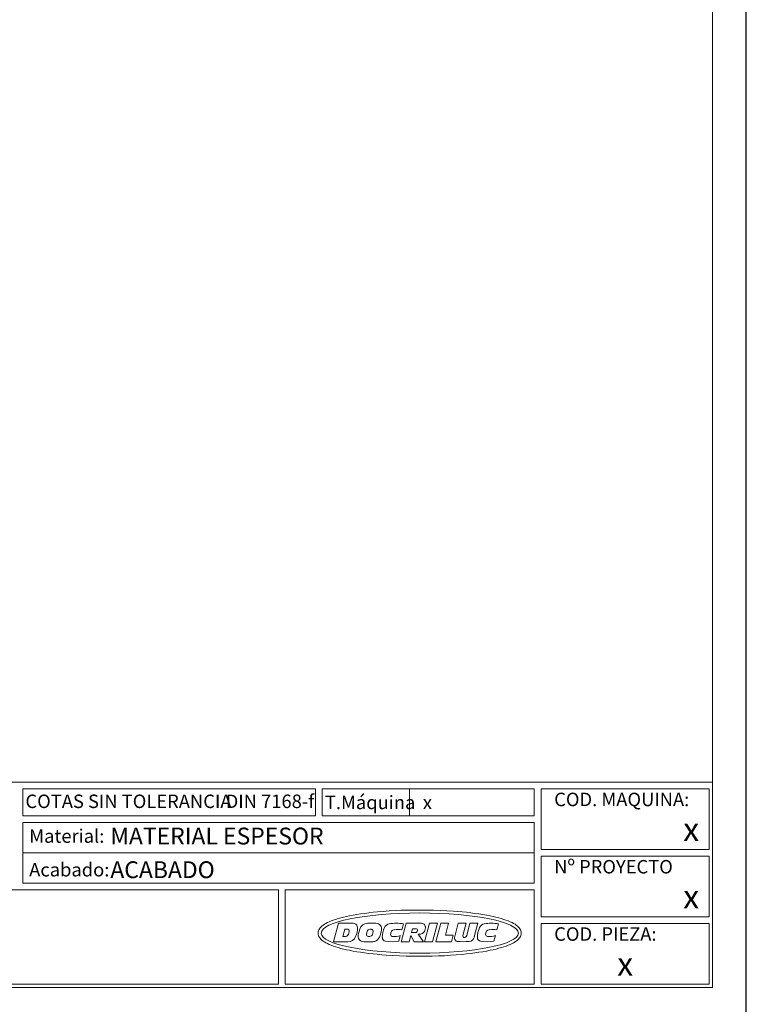
# Model space of a CAD drawing. Units: millimetres. Extents: x -18561 to 44242, y -6096 to 10614.
# Drawn here: x -492 to 3296, y 1358 to 6490 of the extents above; entities that cross this region are included whole.
import ezdxf
from ezdxf.enums import TextEntityAlignment as Align

# ---------------------------------------------------------------- set-up
doc = ezdxf.new("R2010")
doc.units = ezdxf.units.MM
doc.linetypes.add('CENTERX2', pattern=[20.32, 12.7, -2.54, 2.54, -2.54])
for name, color, linetype, lineweight in [('CAJETIN', 9, 'Continuous', 0), ('DATOS', 254, 'Continuous', 0), ('FORMATO', 180, 'Continuous', 0)]:
    doc.layers.add(name, color=color, linetype=linetype, lineweight=lineweight)
doc.layers.add('LIMITS', color=1, linetype='Continuous')
doc.styles.add('E1', font='isocp.shx')

# ---------------------------------------------------------------- blocks, each defined once
blk = doc.blocks.new('LOGO 3')
at = {"color": 176, "linetype": 'Continuous'}
for p, q in [((695.41, 221.8), (694.61, 218.8)), ((695.41, 221.8), (697.81, 221.8)), ((698.88, 220.83), (698.64, 219.93)), ((700.14, 221.8), (701.49, 221.8)), ((705.98, 221.73), (705.71, 220.71)), ((706.41, 221.8), (708.91, 221.8)), ((707.47, 220.9), (707.31, 220.3)), ((707.47, 220.9), (708.08, 220.9)), ((710.22, 221.8), (709.41, 218.8)), ((711.51, 221.8), (710.22, 221.8)), ((710.71, 218.8), (711.51, 221.8)), ((712.03, 221.8), (711.23, 218.8)), ((713.32, 221.8), (712.03, 221.8)), ((712.8, 219.85), (713.32, 221.8)), ((714.88, 221.8), (714.31, 219.67)), ((716.17, 221.8), (714.88, 221.8)), ((716.17, 221.8), (715.64, 219.82)), ((716.79, 221.8), (716.25, 219.79)), ((718.09, 221.8), (716.79, 221.8)), ((717.49, 219.58), (718.09, 221.8)), ((721.43, 221.73), (721.16, 220.71)), ((696.45, 220.82), (696.13, 219.65)), ((696.13, 219.65), (696.57, 219.65)), ((696.45, 220.82), (696.92, 220.82)), ((700.08, 220.49), (699.96, 220.02)), ((700.25, 219.65), (700.5, 219.65)), ((700.52, 220.82), (700.77, 220.82)), ((701.06, 220.44), (700.93, 219.98)), ((702.4, 220.62), (702.18, 219.81)), ((705.22, 218.89), (705.46, 219.79)), ((706.91, 218.8), (707.18, 219.8)), ((707.18, 219.8), (707.71, 218.8)), ((707.31, 220.3), (707.91, 220.3)), ((709.21, 218.8), (708.38, 220.02)), ((714.04, 219.85), (712.8, 219.85)), ((713.76, 218.8), (714.04, 219.85)), ((720.67, 218.89), (720.91, 219.79)), ((694.61, 218.8), (696.96, 218.8)), ((699.51, 218.8), (701.01, 218.8)), ((705.61, 218.8), (706.91, 218.8)), ((707.71, 218.8), (709.21, 218.8)), ((709.41, 218.8), (710.71, 218.8)), ((711.23, 218.8), (713.76, 218.8))]:
    blk.add_line(p, q, dxfattribs=at)
at = {"color": 176, "linetype": 'CENTERX2'}
blk.add_line((706.41, 221.8), (705.61, 218.8), dxfattribs=at)
at = {"color": 176, "linetype": 'Continuous', "flags": 128}
blk.add_lwpolyline([(725.13, 220.2), (725.11, 220.38), (725.07, 220.56), (725, 220.74), (724.91, 220.9), (724.8, 221.04), (724.68, 221.18), (724.51, 221.34), (724.32, 221.49), (724.11, 221.63), (723.88, 221.77), (723.63, 221.9), (723.32, 222.04), (722.99, 222.17), (722.64, 222.31), (722.28, 222.43), (721.87, 222.56), (721.45, 222.67), (721.01, 222.79), (720.54, 222.89), (720.05, 223), (719.47, 223.11), (718.87, 223.22), (718.24, 223.32), (717.59, 223.41), (716.91, 223.5), (716.23, 223.58), (715.53, 223.65), (714.82, 223.71), (714.09, 223.77), (713.03, 223.84), (711.95, 223.86), (710.85, 223.9), (709.74, 223.93), (708.63, 223.94), (707.62, 223.93), (706.61, 223.91), (705.61, 223.91), (704.62, 223.86), (703.65, 223.8), (702.69, 223.73), (701.76, 223.65), (701.05, 223.58), (700.35, 223.5), (699.68, 223.41), (699.02, 223.32), (698.39, 223.22), (697.78, 223.11), (697.2, 223), (696.71, 222.89), (696.23, 222.78), (695.78, 222.67), (695.35, 222.55), (694.95, 222.42), (694.58, 222.3), (694.23, 222.17), (693.91, 222.04), (693.61, 221.9), (693.36, 221.77), (693.13, 221.63), (692.92, 221.49), (692.73, 221.34), (692.56, 221.18), (692.43, 221.04), (692.33, 220.9), (692.24, 220.74), (692.17, 220.56), (692.13, 220.38), (692.11, 220.2), (692.13, 220.01), (692.17, 219.83), (692.24, 219.66), (692.33, 219.5), (692.43, 219.35), (692.56, 219.21), (692.73, 219.05), (692.92, 218.91), (693.13, 218.76), (693.36, 218.63), (693.61, 218.5), (693.91, 218.36), (694.24, 218.22), (694.6, 218.09), (694.98, 217.96), (695.38, 217.84), (695.8, 217.72), (696.25, 217.61), (696.71, 217.5), (697.2, 217.4), (697.78, 217.28), (698.39, 217.18), (699.02, 217.08), (699.67, 216.98), (700.34, 216.9), (701.03, 216.82), (701.72, 216.75), (702.44, 216.68), (703.17, 216.62), (704.23, 216.56), (705.31, 216.5), (706.41, 216.46), (707.52, 216.44), (708.63, 216.43), (709.64, 216.44), (710.65, 216.46), (711.65, 216.49), (712.64, 216.53), (713.61, 216.59), (714.56, 216.66), (715.5, 216.74), (716.21, 216.82), (716.9, 216.9), (717.58, 216.98), (718.23, 217.08), (718.87, 217.18), (719.47, 217.28), (720.05, 217.4), (720.55, 217.5), (721.02, 217.61), (721.47, 217.73), (721.9, 217.85), (722.29, 217.97), (722.66, 218.1), (723.01, 218.23), (723.33, 218.36), (723.63, 218.5), (723.88, 218.63), (724.11, 218.76), (724.32, 218.91), (724.51, 219.05), (724.68, 219.21), (724.8, 219.35), (724.91, 219.5), (725, 219.66), (725.07, 219.83), (725.11, 220.01), (725.13, 220.2)], dxfattribs=at)
at = {"color": 176, "linetype": 'Continuous'}
for centre, radius, start, end in [((697.81, 221.12), 0.675, 13.3344, 90), ((696.87, 220.9), 1.65, 351.1524, 13.3344), ((700.14, 220.5), 1.3, 90, 165), ((701.49, 220.86), 0.939, 345, 90), ((706.54, 219.48), 4, 155.8709, 179.7749), ((703.81, 220.71), 1, 99.0364, 155.8709), ((704.91, 213.8), 8, 82.2834, 99.0364), ((708.08, 220.72), 0.175, 11.9043, 90), ((708.91, 221.17), 0.625, 8.6243, 90), ((708.3, 221.08), 1.25, 330.1699, 8.6243), ((722, 219.48), 4, 155.8709, 179.7749), ((719.26, 220.71), 1, 99.0364, 155.8709), ((720.36, 213.8), 8, 82.2834, 99.0364), ((696.57, 220.12), 0.475, 270, 325.0866), ((696.92, 220.57), 0.25, 2.1147, 90), ((695.97, 220.54), 1.2, 325.0866, 2.1147), ((696.96, 220.15), 1.35, 270, 336.8931), ((694.25, 221.31), 4.3, 336.8931, 351.1524), ((699.51, 219.7), 0.9, 165, 270), ((700.25, 219.95), 0.3, 165, 270), ((700.52, 220.37), 0.45, 90, 165), ((700.5, 220.1), 0.45, 270, 345), ((700.77, 220.52), 0.3, 345, 90), ((700.77, 220.19), 1.46, 301.2458, 345), ((703.17, 219.5), 0.625, 179.7749, 260.8351), ((704.62, 220.02), 0.75, 98.2621, 183.6933), ((704.19, 219.99), 0.325, 183.6933, 264.5185), ((704.5, 223.15), 3.5, 264.5185, 286.0159), ((704.98, 217.54), 3.25, 76.966, 98.2621), ((707.91, 220.65), 0.35, 270, 349.4708), ((707.81, 220.67), 0.45, 349.4708, 11.9043), ((708.51, 221.32), 1.3, 264.4412, 289.0389), ((708.66, 220.87), 0.825, 289.0389, 330.1699), ((715.08, 219.47), 0.8, 165, 213.3512), ((716.03, 219.71), 0.4, 165, 184.6818), ((715.83, 219.7), 0.2, 184.6818, 258.3493), ((715.87, 219.89), 0.4, 258.3493, 345), ((716.53, 219.83), 1, 275.2288, 345), ((718.62, 219.5), 0.625, 179.7749, 260.8351), ((720.07, 220.02), 0.75, 98.2621, 183.6933), ((719.64, 219.99), 0.325, 183.6933, 264.5185), ((719.95, 223.15), 3.5, 264.5185, 286.0159), ((720.43, 217.54), 3.25, 76.966, 98.2621), ((701.01, 219.8), 1, 270, 301.2458), ((704.11, 225.3), 6.5, 260.8351, 279.8899), ((714.75, 219.25), 0.4, 213.3512, 264.268), ((715.71, 228.8), 10, 264.268, 275.2288), ((719.56, 225.3), 6.5, 260.8351, 279.8899)]:
    blk.add_arc(centre, radius, start, end, dxfattribs=at)
blk.add_ellipse((708.63, 220.2), major_axis=(16.02, 0), ratio=0.20399, dxfattribs=at)

msp = doc.modelspace()

# ---------------------------------------------------------------- linework, layer by layer
at = {"layer": 'CAJETIN'}
msp.add_line((-3369.4, 2515.5), (3120.2, 2515.5), dxfattribs=at)
at = {"layer": 'CAJETIN', "color": 10}
for p, q in [((1539.4, 2480.4), (1539.4, 2340.1)), ((-475.4, 2147.1), (2190.6, 2147.1))]:
    msp.add_line(p, q, dxfattribs=at)
for points in [[(-475.4, 2480.4), (1050.5, 2480.4), (1050.5, 2340.1), (-475.4, 2340.1)], [(1085.6, 2480.4), (2190.6, 2480.4), (2190.6, 2340.1), (1085.6, 2340.1)], [(2225.7, 2480.4), (3102.6, 2480.4), (3102.6, 2164.7), (2225.7, 2164.7)], [(-475.4, 2305), (2190.6, 2305), (2190.6, 1989.3), (-475.4, 1989.3)], [(2225.7, 2129.6), (3102.6, 2129.6), (3102.6, 1813.9), (2225.7, 1813.9)], [(-2580.1, 1954.2), (857.6, 1954.2), (857.6, 1463.1), (-2580.1, 1463.1)], [(892.7, 1463.1), (2190.6, 1463.1), (2190.6, 1954.2), (892.7, 1954.2)], [(2225.7, 1778.8), (3102.6, 1778.8), (3102.6, 1463.1), (2225.7, 1463.1)]]:
    msp.add_lwpolyline(points, close=True, dxfattribs=at)
at = {"layer": 'FORMATO'}
msp.add_lwpolyline([(-6947.4, 7935.1), (-6947.4, 1445.6), (3120.2, 1445.6), (3120.2, 7935.1)], close=True, dxfattribs=at)
at = {"layer": 'LIMITS'}
msp.add_lwpolyline([(-7122.8, 8636.7), (-7122.8, 1270.2), (3295.6, 1270.2), (3295.6, 8636.7)], close=True, dxfattribs=at)

# ---------------------------------------------------------------- block references
at = {"layer": 'FORMATO', "xscale": 32.0719246848, "yscale": 32.0719246848, "zscale": 32.0719246848}
msp.add_blockref('LOGO 3', (-21133.4, -5333.2), dxfattribs=at)

# ---------------------------------------------------------------- texts
at = {"layer": 'CAJETIN', "color": 10, "style": 'E1'}
for s, height, p in [('COTAS SIN TOLERANCIA', 70.157, (-461.6, 2415.9)), ('DIN 7168-f', 70.16, (582, 2415.9)), ('T.Máquina', 70.16, (1099.1, 2410.2)), ('COD. MAQUINA:', 70.157, (2294.2, 2425.7)), ('Material:', 70.16, (-442.1, 2234.8)), ('Nº PROYECTO', 70.157, (2294.2, 2074.9)), ('Acabado:', 70.16, (-442.1, 2059.4)), ('COD. PIEZA:', 70.157, (2294.2, 1724.1))]:
    msp.add_text(s, height=height, dxfattribs=at).set_placement(p, align=Align.MIDDLE_LEFT)
at = {"layer": 'DATOS', "style": 'E1'}
msp.add_text('x', height=70.2, dxfattribs=at).set_placement((1609.6, 2410.2), align=Align.MIDDLE_LEFT)
at = {"layer": 'DATOS', "color": 30, "style": 'E1'}
for s, height, p in [('MATERIAL ESPESOR', 87.697, (-19.3, 2234.8)), ('ACABADO', 87.7, (-19.3, 2059.4))]:
    msp.add_text(s, height=height, dxfattribs=at).set_placement(p, align=Align.MIDDLE_LEFT)
for p in [(3050, 2269.9), (3050, 1919.1)]:
    msp.add_text('x', height=122.8, dxfattribs=at).set_placement(p, align=Align.MIDDLE_RIGHT)
msp.add_text('x', height=122.8, dxfattribs=at).set_placement((2664.2, 1568.3), align=Align.MIDDLE_CENTER)

doc.saveas('drawing.dxf')
